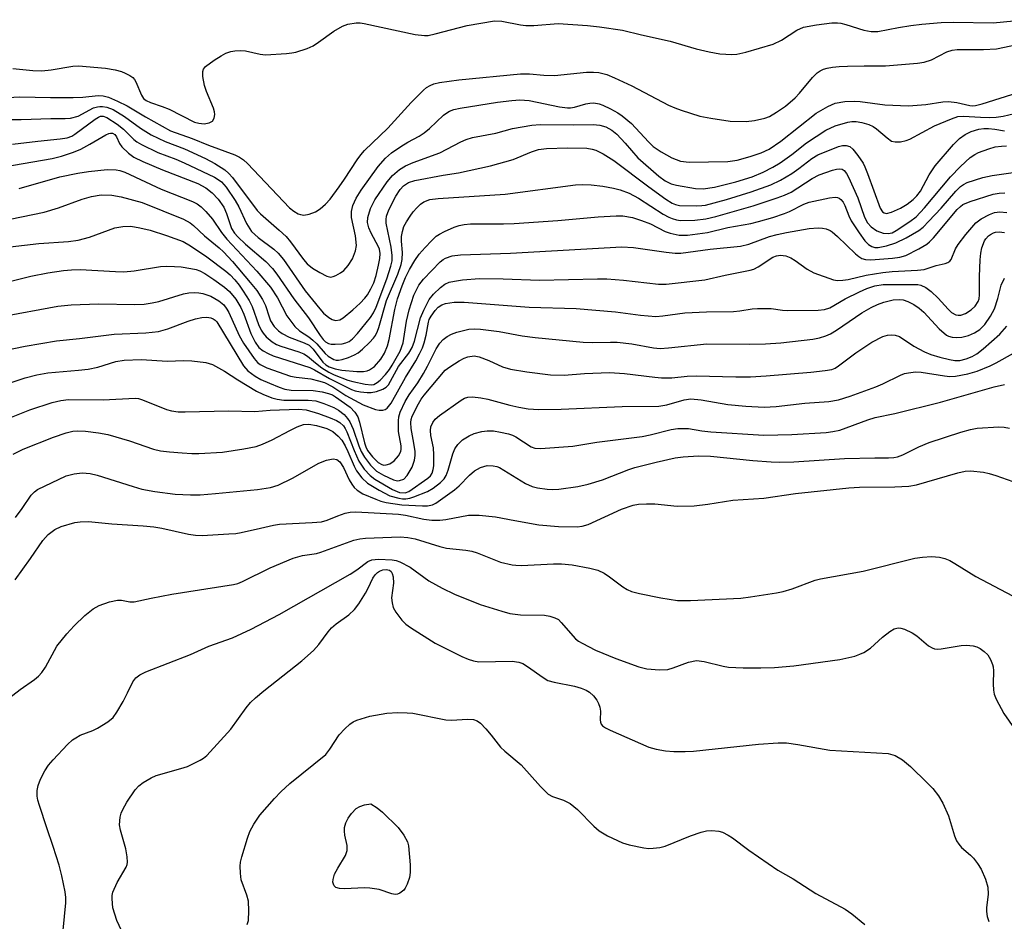
# Model space of a CAD drawing. Units: inches. Extents: x 1297766 to 1303766, y 557448 to 561448.
# Drawn here: x 1297935 to 1298143, y 558026 to 558217 of the extents above; entities that cross this region are included whole.
import ezdxf

# ---------------------------------------------------------------- set-up
doc = ezdxf.new("R2010")
doc.units = ezdxf.units.IN
doc.header["$MEASUREMENT"] = 0
doc.layers.add('Undefined', color=1, linetype='Continuous')

msp = doc.modelspace()

# ---------------------------------------------------------------- linework, layer by layer
at = {"layer": 'Undefined'}
for points, elevation in [([(1297933.67, 558206.4), (1297937.94, 558205.94), (1297939.83, 558205.88), (1297941.84, 558206.09), (1297946.42, 558206.84), (1297947.57, 558206.92), (1297953.29, 558206.43), (1297955.38, 558206.06), (1297956.71, 558205.71), (1297957.47, 558205.42), (1297958.44, 558204.92), (1297959.09, 558204.45), (1297959.43, 558204.05), (1297959.7, 558203.57), (1297960.91, 558200.71), (1297961.36, 558200.06), (1297961.93, 558199.58), (1297962.79, 558199.17), (1297965.27, 558198.37), (1297966.78, 558197.76), (1297972.16, 558195.05), (1297973.01, 558194.79), (1297974.14, 558194.69), (1297975.24, 558194.86), (1297975.92, 558195.25), (1297976.31, 558195.88), (1297976.44, 558196.63), (1297976.38, 558197.19), (1297976.13, 558198.02), (1297974.7, 558201.5), (1297974.27, 558202.75), (1297973.88, 558204.66), (1297973.86, 558205.77), (1297974.01, 558206.23), (1297974.48, 558206.82), (1297976.31, 558208.15), (1297977.76, 558209.08), (1297978.77, 558209.61), (1297979.83, 558210), (1297980.66, 558210.13), (1297981.8, 558210.17), (1297982.93, 558210.11), (1297985.99, 558209.39), (1297987.14, 558209.27), (1297991.56, 558209.52), (1297992.72, 558209.66), (1297993.55, 558209.86), (1297995.99, 558210.62), (1297997.21, 558211.17), (1297998.37, 558211.92), (1298001.62, 558214.28), (1298003.44, 558215.35), (1298004.56, 558215.75), (1298006.29, 558216.02), (1298007.16, 558216.02), (1298008.02, 558215.9), (1298018.79, 558213.6), (1298020.76, 558213.33), (1298021.58, 558213.39), (1298023.03, 558213.69), (1298029.81, 558215.49), (1298035.59, 558216.45), (1298037.12, 558216.38), (1298041.06, 558215.62), (1298042.2, 558215.47), (1298043.92, 558215.5), (1298049.06, 558215.88), (1298055.28, 558215.5), (1298057.82, 558215.22), (1298062.65, 558214.51), (1298066.69, 558213.47), (1298072.7, 558212.16), (1298078.24, 558210.57), (1298081.01, 558209.89), (1298083.26, 558209.5), (1298085.77, 558209.33), (1298086.86, 558209.44), (1298088.75, 558209.86), (1298094.55, 558211.49), (1298096.31, 558212.39), (1298099.53, 558214.48), (1298100.93, 558215.1), (1298103.7, 558215.64), (1298106.94, 558216), (1298108.13, 558216.05), (1298108.8, 558215.98), (1298109.89, 558215.7), (1298113.66, 558214.46), (1298115.27, 558214.23), (1298116.64, 558214.22), (1298121, 558215.04), (1298123.64, 558215.44), (1298125.99, 558215.74), (1298130.03, 558216.1), (1298132.63, 558216.21), (1298141.05, 558216.04), (1298147.58, 558216.7)], 342), ([(1297929.26, 558195.57), (1297935.5, 558195.57), (1297941.73, 558195.78), (1297944.76, 558195.8), (1297945.88, 558195.9), (1297947.49, 558196.3), (1297950.77, 558198.03), (1297951.58, 558198.28), (1297952.14, 558198.36), (1297952.7, 558198.36), (1297953.56, 558198.2), (1297954.93, 558197.69), (1297957.31, 558196.22), (1297960.72, 558193.73), (1297962.98, 558192.32), (1297965.89, 558190.93), (1297970, 558189.42), (1297974.47, 558187.33), (1297976.44, 558186.31), (1297978.57, 558184.91), (1297979.42, 558184.18), (1297980.14, 558183.34), (1297985.39, 558176.37), (1297986.1, 558175.66), (1297990.04, 558172.19), (1297991.5, 558170.81), (1297992.42, 558169.72), (1297995.21, 558165.96), (1297995.98, 558165.08), (1297997.11, 558164.15), (1297998.63, 558163.24), (1298000.1, 558162.48), (1298000.98, 558162.27), (1298001.49, 558162.36), (1298001.99, 558162.56), (1298002.99, 558163.14), (1298003.7, 558163.65), (1298004.66, 558164.68), (1298005.56, 558166.13), (1298006.18, 558167.8), (1298006.37, 558168.95), (1298006.15, 558170.99), (1298005.33, 558174.84), (1298005.33, 558176.15), (1298005.61, 558177.41), (1298006.29, 558178.92), (1298007.41, 558180.64), (1298010.96, 558185.63), (1298012.55, 558187.4), (1298013.82, 558188.55), (1298015.74, 558189.89), (1298017.24, 558190.83), (1298019.62, 558192.06), (1298020.72, 558192.76), (1298021.82, 558193.68), (1298024.82, 558196.5), (1298025.5, 558197.03), (1298026.06, 558197.34), (1298026.99, 558197.67), (1298028.34, 558197.96), (1298036.22, 558199.22), (1298039.28, 558199.64), (1298040.96, 558199.75), (1298042.93, 558199.64), (1298049.36, 558198.26), (1298050.99, 558198.04), (1298051.68, 558198.05), (1298052.51, 558198.19), (1298054.91, 558198.89), (1298055.72, 558199.06), (1298056.57, 558199.08), (1298057.69, 558198.91), (1298058.5, 558198.61), (1298060.08, 558197.84), (1298061.64, 558197), (1298062.6, 558196.37), (1298064.53, 558194.75), (1298068.14, 558190.87), (1298069.16, 558189.89), (1298070.83, 558188.73), (1298073.12, 558187.45), (1298074.93, 558186.79), (1298076.74, 558186.53), (1298084.95, 558186.73), (1298086.92, 558187.02), (1298089.62, 558187.75), (1298091.96, 558188.54), (1298093.65, 558189.33), (1298096.15, 558191.04), (1298103.61, 558196.96), (1298106.09, 558198.37), (1298107.65, 558199.03), (1298109.65, 558199.42), (1298111.82, 558199.5), (1298112.94, 558199.41), (1298118.12, 558198.69), (1298123.14, 558198.47), (1298126.79, 558198.74), (1298130.42, 558199.32), (1298131.6, 558199.41), (1298133.33, 558199.19), (1298136.11, 558198.53), (1298136.64, 558198.48), (1298137.33, 558198.54), (1298138.73, 558198.9), (1298146.37, 558201.32)], 346), ([(1297933.65, 558190.34), (1297939.02, 558191), (1297943.75, 558191.48), (1297945.2, 558191.72), (1297946.15, 558192.08), (1297946.85, 558192.48), (1297951.09, 558195.64), (1297951.79, 558196.08), (1297952.27, 558196.26), (1297952.8, 558196.28), (1297953.56, 558196.03), (1297955.77, 558194.63), (1297957.13, 558193.53), (1297959.28, 558191.33), (1297959.9, 558190.85), (1297960.9, 558190.27), (1297964.38, 558188.6), (1297968.17, 558187.2), (1297969.94, 558186.44), (1297976.34, 558183.36), (1297977.12, 558182.93), (1297977.87, 558182.38), (1297978.86, 558181.27), (1297980.75, 558178.49), (1297981.53, 558177.1), (1297983.1, 558173.62), (1297984.19, 558171.89), (1297985.56, 558170.61), (1297988.9, 558168.15), (1297989.82, 558167.34), (1297990.92, 558166.01), (1297995.5, 558159.37), (1297998.64, 558155.52), (1297999.44, 558154.65), (1298000.54, 558153.71), (1298001.24, 558153.27), (1298001.96, 558153.07), (1298002.84, 558153.23), (1298003.57, 558153.65), (1298005.63, 558155.32), (1298007.17, 558156.71), (1298008.18, 558157.79), (1298008.71, 558158.48), (1298009.45, 558159.75), (1298010.03, 558161.02), (1298010.55, 558162.6), (1298011.07, 558164.79), (1298011.34, 558166.17), (1298011.39, 558167.28), (1298011.25, 558168.14), (1298011.07, 558168.68), (1298009.48, 558171.57), (1298009.02, 558172.67), (1298008.75, 558173.78), (1298008.79, 558174.84), (1298009.35, 558176.74), (1298010.28, 558178.6), (1298012.9, 558182.38), (1298013.99, 558183.71), (1298015.52, 558185.03), (1298016.75, 558185.79), (1298018.38, 558186.47), (1298024, 558188.51), (1298028.45, 558190.86), (1298029.57, 558191.38), (1298030.96, 558191.78), (1298035.86, 558192.72), (1298039.37, 558193.69), (1298043.49, 558194.42), (1298045.21, 558194.53), (1298052.39, 558194.49), (1298056.44, 558194.56), (1298057.83, 558194.4), (1298059.15, 558194.02), (1298060.37, 558193.35), (1298061.48, 558192.47), (1298063.22, 558190.61), (1298065.9, 558187.48), (1298070.34, 558183.62), (1298071.7, 558182.6), (1298072.92, 558182.01), (1298074.04, 558181.72), (1298078.07, 558181.02), (1298079.72, 558180.95), (1298082.1, 558181.31), (1298086.6, 558182.4), (1298090.06, 558183.49), (1298092.41, 558184.47), (1298094.48, 558185.48), (1298095.99, 558186.39), (1298098.46, 558188.17), (1298101.59, 558190.68), (1298105.69, 558193.33), (1298107.63, 558194.25), (1298110.34, 558195.03), (1298111.17, 558195.18), (1298112.05, 558195.2), (1298113.3, 558194.98), (1298114.72, 558194.55), (1298115.69, 558194.09), (1298116.39, 558193.64), (1298118.63, 558191.68), (1298119.56, 558191.03), (1298120.34, 558190.84), (1298121.47, 558190.9), (1298122.62, 558191.13), (1298123.44, 558191.44), (1298128.63, 558194.22), (1298132.25, 558195.73), (1298133.6, 558196.2), (1298134.77, 558196.32), (1298138.37, 558196.06), (1298140.17, 558196.03), (1298141.66, 558196.1), (1298143.13, 558196.32), (1298147.99, 558197.42)], 348), ([(1297931.78, 558185.58), (1297942, 558187.37), (1297943.98, 558187.84), (1297946.51, 558188.69), (1297948.1, 558189.34), (1297950.01, 558190.36), (1297953.37, 558192.36), (1297953.99, 558192.65), (1297954.39, 558192.72), (1297954.78, 558192.68), (1297955.27, 558192.41), (1297955.62, 558191.94), (1297956.28, 558190.48), (1297956.76, 558189.82), (1297958.17, 558188.47), (1297959.33, 558187.64), (1297961.2, 558186.71), (1297965.37, 558184.94), (1297972.8, 558182.04), (1297974.55, 558181.13), (1297975.88, 558180.11), (1297977.14, 558178.74), (1297978.3, 558177.05), (1297978.92, 558175.73), (1297979.98, 558172.55), (1297980.57, 558171.54), (1297981.27, 558170.78), (1297982.94, 558169.23), (1297987.21, 558165.57), (1297988.65, 558164.07), (1297989.53, 558162.91), (1297993.14, 558157.68), (1297996.26, 558153.64), (1297998.73, 558149.9), (1297999.37, 558149.05), (1297999.86, 558148.57), (1298000.48, 558148.21), (1298001.02, 558148.09), (1298001.88, 558148.04), (1298003.36, 558148.14), (1298004.17, 558148.32), (1298004.81, 558148.63), (1298005.52, 558149.2), (1298006.57, 558150.33), (1298009.33, 558153.73), (1298009.96, 558154.69), (1298010.55, 558155.92), (1298012.79, 558161.86), (1298013.66, 558164.56), (1298013.91, 558165.73), (1298013.92, 558166.82), (1298013.69, 558168.58), (1298012.67, 558173.67), (1298012.65, 558174.43), (1298012.75, 558175.16), (1298013.24, 558176.48), (1298014.74, 558179.37), (1298015.64, 558180.76), (1298016.34, 558181.58), (1298017.37, 558182.26), (1298018.73, 558182.67), (1298024.71, 558183.83), (1298027.97, 558184.31), (1298034.76, 558185.77), (1298039.52, 558187.14), (1298043.4, 558188.77), (1298044.9, 558189.26), (1298046.61, 558189.47), (1298051.02, 558189.63), (1298055.1, 558189.5), (1298056.22, 558189.33), (1298057.02, 558189.1), (1298058.59, 558188.32), (1298060.84, 558186.95), (1298068.2, 558181.34), (1298071.85, 558178.72), (1298073.17, 558177.87), (1298073.83, 558177.58), (1298074.68, 558177.4), (1298078.27, 558177.31), (1298079.43, 558177.37), (1298080.24, 558177.5), (1298084.67, 558178.65), (1298089.86, 558180.28), (1298094.05, 558181.8), (1298096.05, 558182.73), (1298098.48, 558184.19), (1298099.98, 558185.24), (1298102.68, 558187.33), (1298103.93, 558188.1), (1298108.34, 558189.87), (1298109.18, 558190.09), (1298109.99, 558190.1), (1298110.72, 558189.86), (1298111.34, 558189.34), (1298112.4, 558188), (1298113.53, 558186.33), (1298113.93, 558185.55), (1298114.49, 558184.17), (1298117.12, 558176.86), (1298117.65, 558176.06), (1298117.98, 558175.84), (1298118.5, 558175.74), (1298119.57, 558175.99), (1298121.43, 558176.84), (1298122.84, 558177.67), (1298124.16, 558178.7), (1298124.92, 558179.46), (1298125.67, 558180.45), (1298127.52, 558183.87), (1298128.75, 558185.78), (1298132.67, 558190.32), (1298133.96, 558191.57), (1298135.11, 558192.39), (1298136.41, 558193.05), (1298137.99, 558193.51), (1298139.05, 558193.68), (1298140.09, 558193.69), (1298141.38, 558193.54), (1298143.45, 558193.17)], 350), ([(1297928.27, 558173.54), (1297940.35, 558176.02), (1297943.35, 558176.91), (1297948.34, 558178.73), (1297950.37, 558179.3), (1297952.36, 558179.65), (1297954.64, 558179.59), (1297956.61, 558179.25), (1297961.05, 558178.01), (1297969.79, 558174.49), (1297971.22, 558173.75), (1297971.94, 558173.16), (1297974.22, 558170.98), (1297977.36, 558168.47), (1297978.29, 558167.62), (1297980.17, 558165.54), (1297983.93, 558161.13), (1297985.29, 558159.39), (1297986.5, 558157.51), (1297987.13, 558156.28), (1297987.9, 558153.82), (1297988.23, 558153), (1297988.98, 558151.81), (1297989.86, 558150.88), (1297990.65, 558150.33), (1297992.14, 558149.56), (1297995.35, 558148.34), (1297996.35, 558147.85), (1297997.22, 558147), (1297999.24, 558144.29), (1297999.88, 558143.73), (1298000.61, 558143.29), (1298001.86, 558142.85), (1298003.32, 558142.56), (1298006.43, 558142.29), (1298007.84, 558142.28), (1298008.64, 558142.43), (1298009.14, 558142.61), (1298010.19, 558143.32), (1298011.55, 558144.89), (1298012.3, 558146.14), (1298012.93, 558147.74), (1298013.33, 558149.08), (1298014.48, 558155.42), (1298015.08, 558157.65), (1298016.03, 558160.4), (1298016.78, 558162.2), (1298017.58, 558163.85), (1298018.72, 558165.79), (1298019.68, 558167.11), (1298020.88, 558168.54), (1298022.23, 558169.96), (1298023.27, 558170.9), (1298023.97, 558171.36), (1298024.98, 558171.88), (1298027.05, 558172.81), (1298028.11, 558173.19), (1298029.15, 558173.39), (1298030.5, 558173.51), (1298037.5, 558173.53), (1298039.76, 558173.61), (1298048.94, 558174.25), (1298057.5, 558175), (1298061.29, 558175.22), (1298062.74, 558175.23), (1298064.76, 558174.89), (1298066.69, 558174.25), (1298068.56, 558173.49), (1298071.7, 558171.93), (1298072.75, 558171.55), (1298074.61, 558171.12), (1298076.42, 558171.1), (1298080.66, 558171.72), (1298084.93, 558172.73), (1298089.79, 558173.61), (1298091.45, 558174), (1298094.47, 558174.84), (1298096.93, 558175.69), (1298097.98, 558176.14), (1298101.01, 558177.68), (1298102.1, 558178.11), (1298106.45, 558179.03), (1298107.6, 558179.16), (1298108.09, 558179.09), (1298108.49, 558178.93), (1298108.86, 558178.66), (1298109.32, 558178.1), (1298109.67, 558177.42), (1298110.53, 558175.23), (1298111.04, 558174.16), (1298112.68, 558171.65), (1298113.92, 558169.94), (1298114.7, 558169.16), (1298115.36, 558168.72), (1298116.05, 558168.55), (1298116.76, 558168.55), (1298118.48, 558168.89), (1298120.49, 558169.5), (1298122.63, 558170.57), (1298125.33, 558172.11), (1298126.24, 558172.83), (1298127.47, 558174.07), (1298130.05, 558176.83), (1298133.17, 558180.45), (1298134.16, 558181.41), (1298134.8, 558181.86), (1298135.54, 558182.24), (1298138.84, 558183.35), (1298140.84, 558183.77), (1298145.77, 558184.48)], 354), ([(1297933.16, 558168.65), (1297939.21, 558169.36), (1297945.51, 558169.82), (1297947.49, 558170.07), (1297949.91, 558170.7), (1297955.26, 558172.69), (1297956.95, 558172.96), (1297958.68, 558173), (1297960.6, 558172.71), (1297962.77, 558172.15), (1297966.24, 558171.07), (1297969.74, 558169.77), (1297971.28, 558168.9), (1297974.76, 558166.56), (1297978.79, 558163.51), (1297979.67, 558162.73), (1297980.65, 558161.66), (1297981.55, 558160.56), (1297982.45, 558159.27), (1297983.66, 558157.29), (1297984.34, 558156.01), (1297985.66, 558152.21), (1297986.21, 558151.03), (1297986.62, 558150.38), (1297987.29, 558149.6), (1297988.55, 558148.59), (1297989.5, 558148.02), (1297990.39, 558147.64), (1297994.18, 558146.48), (1297995.26, 558146.05), (1297996.05, 558145.55), (1297997.72, 558144.1), (1297999.09, 558143.08), (1298000.53, 558142.16), (1298001.66, 558141.61), (1298004.58, 558140.48), (1298005.62, 558140.16), (1298008.19, 558139.58), (1298009.59, 558139.46), (1298010.07, 558139.57), (1298010.78, 558139.95), (1298011.42, 558140.48), (1298012.56, 558141.64), (1298013.38, 558142.72), (1298013.97, 558143.65), (1298015.61, 558146.62), (1298016.25, 558148.37), (1298017, 558152.93), (1298017.55, 558155.35), (1298018.53, 558158.44), (1298019.55, 558160.54), (1298020.56, 558161.85), (1298024.06, 558165.47), (1298024.73, 558166), (1298025.24, 558166.28), (1298026.63, 558166.76), (1298028.41, 558166.94), (1298038.96, 558167.34), (1298062.54, 558168.68), (1298065, 558168.54), (1298071.86, 558167.5), (1298073.79, 558167.34), (1298075, 558167.35), (1298081.19, 558168.19), (1298087.6, 558168.78), (1298089.38, 558169.23), (1298093.73, 558170.83), (1298095.39, 558171.29), (1298097.34, 558171.71), (1298102.11, 558172.51), (1298104.06, 558172.71), (1298104.92, 558172.63), (1298105.75, 558172.44), (1298106.54, 558172.13), (1298107.02, 558171.83), (1298108.11, 558170.87), (1298111.92, 558167.15), (1298112.61, 558166.59), (1298113.3, 558166.21), (1298114.05, 558166), (1298115.16, 558165.93), (1298119.76, 558166.23), (1298121.32, 558166.47), (1298122.61, 558166.86), (1298125.33, 558168.2), (1298127, 558169.19), (1298127.6, 558169.71), (1298128.41, 558170.58), (1298133.42, 558176.53), (1298134.11, 558177.2), (1298134.64, 558177.59), (1298136.15, 558178.25), (1298141.06, 558179.78), (1298142.35, 558180.03), (1298143.52, 558180.1)], 356), ([(1297929.62, 558160.46), (1297937.52, 558162.46), (1297941.12, 558163.17), (1297944.42, 558163.66), (1297946.09, 558163.82), (1297947.94, 558163.87), (1297955.43, 558163.42), (1297957.21, 558163.38), (1297959.39, 558163.58), (1297964.97, 558164.5), (1297966.14, 558164.56), (1297967.9, 558164.52), (1297969.32, 558164.4), (1297971.33, 558164.11), (1297972.46, 558163.87), (1297973.28, 558163.58), (1297974.29, 558163.04), (1297976.22, 558161.78), (1297978.48, 558160.12), (1297979.55, 558159.22), (1297980.89, 558157.58), (1297981.93, 558155.8), (1297982.53, 558154.39), (1297984.06, 558150.34), (1297984.93, 558148.47), (1297985.75, 558147.35), (1297986.65, 558146.66), (1297987.68, 558146.09), (1297988.74, 558145.63), (1297996.5, 558143.14), (1297997.52, 558142.62), (1298000.7, 558140.78), (1298005.33, 558138.45), (1298006.14, 558138.17), (1298007.25, 558137.97), (1298008.65, 558137.85), (1298009.51, 558137.88), (1298010.64, 558138.09), (1298011.98, 558138.55), (1298012.68, 558138.97), (1298013.13, 558139.47), (1298015.26, 558143.35), (1298017.43, 558146.16), (1298018.16, 558147.36), (1298018.66, 558148.72), (1298019.9, 558153.62), (1298020.61, 558155.28), (1298021.78, 558157.55), (1298022.67, 558158.67), (1298024.17, 558160.08), (1298025.09, 558160.78), (1298025.99, 558161.19), (1298027.09, 558161.43), (1298028.78, 558161.67), (1298032.38, 558161.95), (1298037.44, 558161.86), (1298045.07, 558161.58), (1298057.37, 558161.92), (1298059.33, 558161.86), (1298062.88, 558161.6), (1298070.25, 558160.73), (1298071.89, 558160.74), (1298080.04, 558161.67), (1298084.39, 558162.7), (1298089.64, 558163.71), (1298090.45, 558163.96), (1298091.38, 558164.4), (1298094.42, 558166.46), (1298095.23, 558166.78), (1298096.08, 558166.92), (1298097.18, 558166.76), (1298098.24, 558166.36), (1298099.19, 558165.76), (1298101.7, 558163.92), (1298103.14, 558163.16), (1298107.3, 558161.66), (1298108.12, 558161.54), (1298109.27, 558161.6), (1298110.41, 558161.78), (1298114.22, 558162.7), (1298117.68, 558163.2), (1298119.69, 558163.44), (1298125.03, 558163.73), (1298126.43, 558163.89), (1298128.99, 558164.72), (1298130.93, 558165.13), (1298131.43, 558165.31), (1298131.86, 558165.6), (1298132.19, 558165.98), (1298133.09, 558168.22), (1298133.62, 558169.17), (1298135.28, 558171.25), (1298137.4, 558173.72), (1298138.53, 558174.59), (1298140.28, 558175.51), (1298141.33, 558175.91), (1298142.46, 558176.04), (1298143.93, 558175.91)], 358), ([(1297931.01, 558153.87), (1297943.22, 558156.1), (1297946.02, 558156.4), (1297951.82, 558156.6), (1297959.48, 558156.46), (1297961.5, 558156.52), (1297963.19, 558156.78), (1297964.58, 558157.09), (1297969.82, 558158.74), (1297970.96, 558158.94), (1297972.14, 558158.99), (1297973.02, 558158.94), (1297973.89, 558158.78), (1297975.58, 558158.25), (1297977.25, 558157.27), (1297978.3, 558156.39), (1297978.98, 558155.49), (1297979.4, 558154.75), (1297981.56, 558149.94), (1297982.46, 558148.25), (1297984.73, 558145.05), (1297985.47, 558144.2), (1297986.05, 558143.74), (1297987.46, 558143.08), (1297992.44, 558141.31), (1297993.64, 558141.06), (1297996.72, 558140.73), (1297998.32, 558140.34), (1297999.63, 558139.93), (1298001.4, 558139.07), (1298004.16, 558137.23), (1298007.82, 558135.25), (1298010.41, 558134.26), (1298011.19, 558134.08), (1298011.96, 558134.08), (1298012.45, 558134.25), (1298012.88, 558134.54), (1298013.71, 558135.59), (1298016.74, 558140.99), (1298018.94, 558144.56), (1298019.73, 558146.01), (1298020.34, 558147.28), (1298020.72, 558148.33), (1298021.12, 558149.96), (1298021.61, 558152.74), (1298021.77, 558153.27), (1298022.16, 558154.02), (1298023, 558155.2), (1298023.64, 558155.88), (1298024.41, 558156.37), (1298025.23, 558156.66), (1298027.04, 558156.98), (1298029.16, 558156.98), (1298042.9, 558155.93), (1298052.88, 558155.62), (1298061.18, 558154.94), (1298066.47, 558154.18), (1298069.68, 558153.94), (1298071.15, 558154.04), (1298075.83, 558154.71), (1298080.44, 558154.9), (1298086.15, 558155.01), (1298087.46, 558155.14), (1298090.07, 558155.56), (1298091.23, 558155.64), (1298094.13, 558155.62), (1298096.5, 558155.25), (1298097.5, 558155.17), (1298104.01, 558155.23), (1298105.39, 558155.39), (1298106.47, 558155.76), (1298109.74, 558157.63), (1298112.79, 558159.17), (1298114.36, 558159.88), (1298116.01, 558160.43), (1298117.75, 558160.67), (1298124.27, 558160.71), (1298125.12, 558160.67), (1298125.78, 558160.54), (1298126.81, 558160.05), (1298127.91, 558159.2), (1298129.4, 558157.82), (1298131.51, 558155.45), (1298132.24, 558154.77), (1298133.13, 558154.29), (1298133.66, 558154.19), (1298134.18, 558154.22), (1298135.21, 558154.58), (1298136.42, 558155.31), (1298137.23, 558156.12), (1298137.86, 558157.07), (1298138.06, 558157.66), (1298138.18, 558158.52), (1298138.19, 558162.39), (1298138.32, 558165.89), (1298138.42, 558167.35), (1298138.64, 558168.44), (1298139.24, 558169.93), (1298139.53, 558170.38), (1298140.07, 558170.97), (1298140.48, 558171.3), (1298141.11, 558171.61), (1298141.57, 558171.73), (1298142.35, 558171.8), (1298143.47, 558171.67)], 360), ([(1297924.98, 558145.3), (1297936.31, 558147.63), (1297942.94, 558148.77), (1297947.77, 558149.25), (1297955.13, 558150.17), (1297961.86, 558150.45), (1297964.49, 558150.73), (1297966.47, 558151.29), (1297970.77, 558152.92), (1297972.37, 558153.45), (1297973.69, 558153.73), (1297974.75, 558153.78), (1297975.58, 558153.64), (1297976.09, 558153.45), (1297976.5, 558153.18), (1297976.83, 558152.83), (1297982.52, 558143.46), (1297983.43, 558142.4), (1297984.94, 558141.29), (1297986.14, 558140.63), (1297987.96, 558139.81), (1297990.02, 558138.95), (1297991.26, 558138.54), (1297992.59, 558138.37), (1297997.2, 558138.27), (1297999.14, 558137.99), (1298000.49, 558137.67), (1298001.29, 558137.33), (1298001.92, 558136.95), (1298005.07, 558134.74), (1298006.06, 558133.71), (1298006.64, 558132.71), (1298007, 558131.59), (1298008.07, 558127.17), (1298008.34, 558126.36), (1298008.72, 558125.59), (1298009.76, 558124.26), (1298010.94, 558123.06), (1298011.73, 558122.6), (1298012.16, 558122.5), (1298012.65, 558122.52), (1298013.43, 558122.78), (1298014.38, 558123.41), (1298015.3, 558124.46), (1298015.76, 558125.4), (1298015.84, 558125.87), (1298015.82, 558126.57), (1298015.25, 558129.62), (1298015.26, 558131.89), (1298015.36, 558132.71), (1298015.65, 558133.69), (1298016.69, 558135.92), (1298017.55, 558137.36), (1298019.33, 558139.9), (1298020.57, 558141.89), (1298021.43, 558143.42), (1298023.27, 558147.07), (1298024.03, 558148.25), (1298024.75, 558149.06), (1298025.57, 558149.69), (1298026.47, 558150.2), (1298027.58, 558150.59), (1298030.17, 558151.21), (1298031.32, 558151.3), (1298032.64, 558151.26), (1298036.58, 558150.73), (1298041.45, 558149.86), (1298044.18, 558149.49), (1298054.34, 558148.48), (1298056.31, 558148.44), (1298060.09, 558148.53), (1298061.53, 558148.47), (1298064.65, 558148.12), (1298069.19, 558147.33), (1298070.64, 558147.19), (1298072.41, 558147.27), (1298080.5, 558148.16), (1298089.52, 558148.09), (1298092.92, 558148.16), (1298096.15, 558148.35), (1298102.92, 558149.14), (1298104.33, 558149.4), (1298105.65, 558149.8), (1298106.66, 558150.26), (1298107.92, 558151), (1298113.24, 558154.72), (1298115.25, 558155.86), (1298116.59, 558156.49), (1298117.94, 558156.95), (1298119.87, 558157.42), (1298121.18, 558157.55), (1298122.04, 558157.43), (1298123, 558157.11), (1298124.25, 558156.45), (1298125.43, 558155.67), (1298126.38, 558154.82), (1298129.64, 558151.32), (1298131.15, 558149.98), (1298131.62, 558149.73), (1298132.38, 558149.53), (1298133.25, 558149.49), (1298134.43, 558149.57), (1298135.85, 558149.87), (1298137.1, 558150.45), (1298138.26, 558151.19), (1298139.3, 558152.25), (1298140.46, 558153.99), (1298141.3, 558155.57), (1298142.06, 558157.75), (1298142.77, 558160.53), (1298143.43, 558162.05)], 362), ([(1297929.13, 558138.58), (1297936.3, 558140.94), (1297938.75, 558141.61), (1297941.1, 558142.01), (1297947.59, 558142.55), (1297949.64, 558142.79), (1297951.67, 558143.23), (1297955.47, 558144.39), (1297957.23, 558144.67), (1297960.83, 558144.82), (1297966.4, 558144.45), (1297969.79, 558144.64), (1297971.57, 558144.53), (1297974.54, 558144.16), (1297975.94, 558143.75), (1297978.49, 558142.34), (1297981.31, 558140.5), (1297985.25, 558138.12), (1297986.56, 558137.47), (1297988.49, 558136.72), (1297989.61, 558136.44), (1297991.04, 558136.24), (1297996.17, 558136.25), (1297997.77, 558136.11), (1297999.48, 558135.54), (1298001.57, 558134.65), (1298002.58, 558134.13), (1298003.75, 558133.17), (1298004.5, 558132.34), (1298004.98, 558131.67), (1298005.68, 558130.13), (1298006.89, 558126.58), (1298007.38, 558125.35), (1298008.05, 558124.14), (1298009.33, 558122.48), (1298010.64, 558121.22), (1298012.1, 558120.34), (1298014.24, 558119.38), (1298015.06, 558119.2), (1298015.52, 558119.22), (1298016.38, 558119.54), (1298017.14, 558120.3), (1298018.13, 558122.03), (1298018.67, 558123.53), (1298018.81, 558124.55), (1298018.78, 558125.39), (1298018.52, 558127.16), (1298017.93, 558130.24), (1298017.85, 558131.5), (1298017.94, 558132.14), (1298018.17, 558132.84), (1298019.5, 558135.46), (1298020.09, 558136.47), (1298020.68, 558137.29), (1298025.18, 558142.57), (1298026.11, 558143.27), (1298028.11, 558144.53), (1298029.15, 558145.1), (1298029.94, 558145.41), (1298031.27, 558145.57), (1298032.33, 558145.38), (1298034.41, 558144.61), (1298037.27, 558143.28), (1298038.94, 558142.8), (1298042.44, 558142.19), (1298047.42, 558141.59), (1298050.33, 558141.53), (1298054.58, 558141.85), (1298059.92, 558142.1), (1298063.1, 558141.85), (1298069.49, 558141.06), (1298070.91, 558140.95), (1298073.11, 558140.98), (1298076.31, 558141.3), (1298078.25, 558141.4), (1298086.59, 558141.14), (1298089.73, 558141.18), (1298093.01, 558141.38), (1298102.5, 558142.16), (1298105.49, 558142.47), (1298106.94, 558142.74), (1298107.61, 558143.01), (1298108.33, 558143.46), (1298112, 558146.26), (1298115.38, 558148.5), (1298117.68, 558149.67), (1298118.68, 558149.98), (1298119.46, 558150.07), (1298120.3, 558149.99), (1298121.24, 558149.66), (1298124.24, 558147.67), (1298126.56, 558146.45), (1298127.88, 558145.87), (1298129.79, 558145.3), (1298131.78, 558144.84), (1298132.94, 558144.65), (1298133.99, 558144.64), (1298135.31, 558144.95), (1298136.62, 558145.49), (1298137.57, 558146.06), (1298138.93, 558147.1), (1298142.47, 558150.16), (1298143.95, 558151.88)], 364), ([(1297932.36, 558132.24), (1297937.28, 558134.21), (1297941.99, 558135.73), (1297943.89, 558136.18), (1297945.46, 558136.36), (1297952.84, 558136.31), (1297959.6, 558136.65), (1297960.29, 558136.56), (1297961.13, 558136.31), (1297966.19, 558134.22), (1297967.28, 558133.96), (1297968.67, 558133.78), (1297970.13, 558133.75), (1297979.35, 558134), (1297984.92, 558133.86), (1297988.12, 558134.13), (1297994.11, 558134.36), (1297995.76, 558134.17), (1297998.35, 558133.39), (1298000.85, 558132.47), (1298002.18, 558131.9), (1298002.9, 558131.48), (1298003.61, 558130.83), (1298004.02, 558130.22), (1298004.36, 558129.54), (1298005.88, 558125.59), (1298006.9, 558123.35), (1298007.99, 558121.67), (1298009.25, 558120.3), (1298010.3, 558119.54), (1298014.03, 558117.32), (1298015.52, 558116.73), (1298016.65, 558116.61), (1298017.43, 558116.89), (1298021.46, 558119.71), (1298022.05, 558120.24), (1298022.41, 558120.81), (1298022.64, 558121.56), (1298022.77, 558122.37), (1298022.78, 558124.68), (1298022.65, 558126.13), (1298022.1, 558128.74), (1298022.01, 558129.84), (1298022.11, 558130.6), (1298022.51, 558131.54), (1298023.04, 558132.22), (1298023.93, 558132.98), (1298028.54, 558136.22), (1298029.24, 558136.63), (1298029.93, 558136.87), (1298030.96, 558136.95), (1298032.7, 558136.74), (1298034.15, 558136.42), (1298038.79, 558135.17), (1298040.75, 558134.74), (1298042.72, 558134.4), (1298044.96, 558134.26), (1298049.71, 558134.34), (1298062.56, 558134.87), (1298070.35, 558134.93), (1298072.05, 558135.22), (1298075.7, 558136.3), (1298077.08, 558136.48), (1298079.26, 558136.3), (1298084.95, 558135.32), (1298088.76, 558134.94), (1298092.59, 558134.78), (1298095.15, 558134.89), (1298101.19, 558135.61), (1298106.27, 558135.98), (1298108.31, 558136.31), (1298110.78, 558137.09), (1298116.24, 558139.07), (1298117.7, 558139.7), (1298121.48, 558141.53), (1298122.31, 558141.84), (1298123.17, 558142.04), (1298124.65, 558142.19), (1298125.8, 558142.14), (1298130.73, 558141.35), (1298131.9, 558141.23), (1298133.07, 558141.31), (1298135.69, 558141.81), (1298137.65, 558142.35), (1298140.39, 558143.46), (1298141.71, 558144.11), (1298145.33, 558146.16)], 366), ([(1297933.74, 558124.82), (1297935.89, 558125.83), (1297942.32, 558128.38), (1297944.99, 558129.32), (1297946.36, 558129.65), (1297947.44, 558129.72), (1297949.05, 558129.65), (1297951.84, 558129.32), (1297953.83, 558128.95), (1297958.41, 558127.62), (1297963.47, 558125.88), (1297964.91, 558125.53), (1297966.87, 558125.28), (1297969.51, 558125.09), (1297971.57, 558124.97), (1297973.04, 558124.98), (1297978.05, 558125.25), (1297982.59, 558125.93), (1297985.17, 558126.45), (1297986.51, 558126.91), (1297988.57, 558127.83), (1297992.27, 558129.84), (1297993.85, 558130.59), (1297995.2, 558131.06), (1297996.32, 558131.16), (1297997.9, 558130.89), (1298000.13, 558130.25), (1298001.4, 558129.59), (1298002.52, 558128.64), (1298003.28, 558127.77), (1298003.97, 558126.6), (1298004.59, 558125.34), (1298005.88, 558122.25), (1298006.37, 558121.31), (1298007.54, 558119.81), (1298008.74, 558118.68), (1298011.17, 558117.18), (1298013.44, 558116), (1298015.32, 558115.47), (1298016.15, 558115.36), (1298016.84, 558115.37), (1298017.68, 558115.51), (1298018.52, 558115.76), (1298021.41, 558116.93), (1298022.63, 558117.61), (1298024.16, 558118.81), (1298024.93, 558119.58), (1298025.36, 558120.28), (1298025.77, 558121.39), (1298026.75, 558124.86), (1298027.21, 558125.91), (1298027.81, 558126.86), (1298028.82, 558127.81), (1298030.24, 558128.72), (1298031.27, 558129.15), (1298032.89, 558129.58), (1298034, 558129.71), (1298035.4, 558129.71), (1298036.85, 558129.48), (1298038.57, 558129.08), (1298039.4, 558128.8), (1298040.12, 558128.44), (1298043.3, 558126.37), (1298044.12, 558126.08), (1298045.28, 558125.98), (1298052.14, 558126.5), (1298057.19, 558127.38), (1298066.81, 558128.54), (1298068.47, 558128.87), (1298072.94, 558130.04), (1298074.36, 558130.25), (1298076.61, 558130.21), (1298079.4, 558129.76), (1298081.34, 558129.56), (1298092.52, 558128.86), (1298098.47, 558128.96), (1298105.7, 558129.39), (1298107.16, 558129.58), (1298108.6, 558129.9), (1298114.57, 558132.08), (1298116.09, 558132.56), (1298120.28, 558133.43), (1298129.88, 558135.79), (1298141.28, 558139.03), (1298143.47, 558139.52)], 368), ([(1297934.27, 558111.41), (1297935.68, 558113.33), (1297937.57, 558116.16), (1297938.27, 558116.86), (1297938.95, 558117.33), (1297945.01, 558120.2), (1297946.68, 558120.66), (1297948.38, 558120.87), (1297950.09, 558120.7), (1297951.52, 558120.4), (1297959.13, 558117.95), (1297961.01, 558117.43), (1297963.74, 558116.91), (1297968.06, 558116.38), (1297971.27, 558116.2), (1297973.32, 558116.22), (1297976.57, 558116.46), (1297985.46, 558117.35), (1297988.23, 558117.78), (1297989.82, 558118.27), (1297992.88, 558119.72), (1297998.44, 558122.91), (1298000.08, 558123.54), (1298001.45, 558123.82), (1298002.22, 558123.66), (1298002.87, 558123.19), (1298003.66, 558121.99), (1298004.84, 558119.38), (1298005.42, 558118.43), (1298005.93, 558117.77), (1298006.51, 558117.2), (1298007.76, 558116.45), (1298010.45, 558115.26), (1298011.55, 558114.88), (1298012.64, 558114.62), (1298015.98, 558114.12), (1298020.32, 558113.87), (1298021.44, 558113.87), (1298022.47, 558114.08), (1298023.2, 558114.44), (1298027.11, 558117.28), (1298028.08, 558118.11), (1298030.3, 558120.39), (1298031.34, 558121.27), (1298032.65, 558121.97), (1298034.05, 558122.41), (1298035.32, 558122.37), (1298036.08, 558122.19), (1298036.62, 558121.96), (1298042.11, 558118.6), (1298043.54, 558117.95), (1298044.64, 558117.7), (1298046.7, 558117.42), (1298047.83, 558117.35), (1298049.18, 558117.38), (1298053.17, 558117.98), (1298055.42, 558118.43), (1298058.41, 558119.39), (1298063.98, 558121.58), (1298065.23, 558121.98), (1298069.74, 558123.14), (1298073.81, 558124.02), (1298075.49, 558124.24), (1298078.71, 558124.45), (1298081.29, 558124.4), (1298090.24, 558123.49), (1298094.07, 558123.19), (1298095.78, 558123.14), (1298098.9, 558123.19), (1298109.59, 558123.86), (1298116, 558124.02), (1298118.94, 558124.01), (1298120.03, 558124.09), (1298120.83, 558124.27), (1298121.91, 558124.67), (1298125.35, 558126.38), (1298127.48, 558127.27), (1298134.21, 558129.48), (1298136.28, 558130.04), (1298137.63, 558130.29), (1298142.23, 558130.56), (1298143.38, 558130.5), (1298144.53, 558130.32)], 370), ([(1297934.18, 558098.26), (1297937.46, 558102.75), (1297940.04, 558106.52), (1297941.19, 558107.82), (1297942.61, 558108.87), (1297943.95, 558109.48), (1297946.79, 558110.33), (1297947.95, 558110.51), (1297949.73, 558110.56), (1297954.66, 558110.04), (1297961.25, 558109.67), (1297963.55, 558109.43), (1297965.24, 558109.15), (1297970.88, 558107.88), (1297972.31, 558107.65), (1297973.78, 558107.64), (1297979.38, 558107.95), (1297980.85, 558108.06), (1297982.03, 558108.25), (1297986.12, 558109.13), (1297988.86, 558109.81), (1297990.1, 558110.03), (1297997.04, 558110.34), (1297999.01, 558110.53), (1298000.22, 558110.83), (1298002.45, 558111.79), (1298004.02, 558112.32), (1298005.08, 558112.55), (1298006.24, 558112.62), (1298015.3, 558112.15), (1298016.74, 558111.92), (1298020.63, 558111.05), (1298022.31, 558110.88), (1298023.99, 558110.88), (1298025.3, 558110.98), (1298030.06, 558111.94), (1298032.34, 558111.9), (1298035.79, 558111.56), (1298039.85, 558110.75), (1298044.93, 558109.86), (1298049.1, 558109.5), (1298053.07, 558109.43), (1298054.12, 558109.57), (1298055.42, 558109.95), (1298062.42, 558113.14), (1298064.89, 558114.01), (1298066.02, 558114.25), (1298067.74, 558114.32), (1298069.48, 558114.28), (1298074.18, 558113.81), (1298077.83, 558113.88), (1298080.73, 558114.24), (1298085.96, 558115.07), (1298092.56, 558115.53), (1298099.21, 558116.51), (1298110.53, 558117.68), (1298112.81, 558117.82), (1298120.25, 558117.88), (1298123.22, 558118.04), (1298124.81, 558118.34), (1298133.57, 558120.89), (1298135.14, 558121.2), (1298136.29, 558121.27), (1298139.02, 558120.97), (1298140.19, 558120.72), (1298141.61, 558120.3), (1298145.24, 558119)], 372), ([(1297929.05, 558070.31), (1297935.24, 558075.02), (1297938.27, 558077.15), (1297939.11, 558077.84), (1297939.81, 558078.66), (1297940.58, 558079.78), (1297943.04, 558084.18), (1297945.14, 558086.83), (1297946.68, 558088.49), (1297948.91, 558090.67), (1297950.73, 558092.08), (1297951.96, 558092.8), (1297954.16, 558093.55), (1297955.84, 558093.96), (1297956.66, 558093.96), (1297958.47, 558093.59), (1297959.36, 558093.61), (1297962.95, 558094.38), (1297967.31, 558095.17), (1297980.41, 558097.25), (1297981.27, 558097.48), (1297982.27, 558097.88), (1297988.1, 558100.77), (1297993.02, 558102.84), (1297994.96, 558103.37), (1297997.9, 558103.81), (1297998.88, 558104.05), (1298005.84, 558106.6), (1298007.13, 558106.89), (1298008.28, 558107.01), (1298015.66, 558107.31), (1298017.24, 558107.2), (1298018.8, 558106.89), (1298024.04, 558105.26), (1298025.44, 558104.9), (1298029.53, 558104.53), (1298030.79, 558104.31), (1298031.9, 558103.94), (1298036.85, 558101.99), (1298039.29, 558101.41), (1298040.11, 558101.31), (1298041.28, 558101.29), (1298048.05, 558101.63), (1298049.78, 558101.64), (1298052, 558101.42), (1298055.76, 558100.73), (1298057.43, 558100.24), (1298058.75, 558099.67), (1298059.9, 558098.89), (1298062.69, 558096.72), (1298063.62, 558096.2), (1298064.59, 558095.78), (1298066.24, 558095.32), (1298070.77, 558094.39), (1298074.28, 558093.88), (1298077.03, 558093.83), (1298087.7, 558094.38), (1298089.74, 558094.61), (1298095.23, 558095.49), (1298096.65, 558095.78), (1298098.55, 558096.35), (1298103.42, 558098.13), (1298104.52, 558098.47), (1298113.52, 558100.04), (1298124.46, 558102.81), (1298126.07, 558103.05), (1298128.03, 558103.15), (1298129.7, 558103.03), (1298130.8, 558102.72), (1298131.87, 558102.29), (1298132.94, 558101.7), (1298137.39, 558098.94), (1298145.12, 558094.83)], 374), ([(1297944.07, 558021.22), (1297944.88, 558029.91), (1297944.91, 558031.06), (1297944.8, 558032.23), (1297944.07, 558035.65), (1297943.48, 558037.91), (1297942.27, 558041.82), (1297940.88, 558045.78), (1297939.32, 558050.53), (1297939, 558051.66), (1297938.85, 558052.51), (1297938.85, 558053.64), (1297939.04, 558054.74), (1297939.57, 558056.05), (1297940.47, 558057.83), (1297941.28, 558059.04), (1297942.22, 558060.17), (1297945.26, 558063.38), (1297946.34, 558064.38), (1297947.01, 558064.84), (1297947.97, 558065.36), (1297950.6, 558066.35), (1297951.63, 558066.84), (1297953.81, 558068.22), (1297954.91, 558069.11), (1297955.73, 558070.26), (1297957.01, 558072.52), (1297957.97, 558074.31), (1297959.1, 558076.68), (1297959.75, 558077.53), (1297960.57, 558078.17), (1297961.83, 558078.78), (1297971.29, 558082.47), (1297975.18, 558084.17), (1297980.14, 558085.96), (1297984.12, 558087.8), (1297990.03, 558090.89), (1298005.07, 558099.41), (1298006.47, 558100.33), (1298008.76, 558102.13), (1298009.61, 558102.47), (1298011.02, 558102.57), (1298013.92, 558102.47), (1298014.76, 558102.33), (1298015.53, 558102.06), (1298017.73, 558100.89), (1298021.72, 558098.05), (1298024.53, 558096.47), (1298027.15, 558095.2), (1298032.57, 558092.99), (1298037.12, 558091.57), (1298038.83, 558091.13), (1298041.09, 558090.85), (1298046.13, 558090.73), (1298047.27, 558090.53), (1298048.36, 558090.2), (1298049.09, 558089.81), (1298049.71, 558089.24), (1298052.72, 558085.77), (1298053.38, 558085.25), (1298054.12, 558084.82), (1298056.94, 558083.38), (1298061.22, 558081.62), (1298066.14, 558079.83), (1298067.82, 558079.39), (1298070.48, 558079.21), (1298072.23, 558079.29), (1298073.35, 558079.6), (1298076.64, 558080.8), (1298078.3, 558081.16), (1298079.93, 558080.97), (1298083.96, 558079.96), (1298085.06, 558079.78), (1298088.2, 558079.64), (1298091.93, 558079.64), (1298094.81, 558079.72), (1298098.89, 558080.06), (1298108.64, 558081.41), (1298111.78, 558082.11), (1298112.88, 558082.48), (1298113.66, 558082.85), (1298115.12, 558083.78), (1298117.65, 558086.09), (1298119.18, 558087.31), (1298120.11, 558087.88), (1298120.94, 558088.07), (1298121.49, 558088.01), (1298122.32, 558087.77), (1298123.94, 558087.04), (1298124.9, 558086.35), (1298127.4, 558084.27), (1298128.14, 558083.85), (1298128.65, 558083.67), (1298129.18, 558083.59), (1298130.02, 558083.62), (1298134.28, 558084.31), (1298135.42, 558084.42), (1298136.84, 558084.28), (1298137.61, 558084.03), (1298138.32, 558083.68), (1298139.17, 558083.08), (1298139.89, 558082.35), (1298140.48, 558081.41), (1298140.9, 558080.35), (1298141.04, 558079.8), (1298141.12, 558078.99), (1298141.08, 558076.24), (1298141.14, 558074.86), (1298141.28, 558074.06), (1298141.69, 558073.01), (1298143.34, 558069.99), (1298147.21, 558064.41)], 376), ([(1297956.66, 558024.08), (1297955.73, 558026.17), (1297954.88, 558028.85), (1297954.7, 558030.73), (1297954.74, 558031.47), (1297954.89, 558032.16), (1297955.79, 558034.22), (1297957.67, 558037.47), (1297957.87, 558037.99), (1297957.98, 558038.52), (1297957.92, 558039.65), (1297957.6, 558041.37), (1297956.49, 558045.3), (1297956.28, 558046.43), (1297956.44, 558048.05), (1297956.64, 558048.85), (1297956.95, 558049.66), (1297957.79, 558051.22), (1297959.58, 558053.83), (1297960.33, 558054.68), (1297961.24, 558055.36), (1297962.99, 558056.38), (1297964.05, 558056.86), (1297969.23, 558058.3), (1297970.64, 558058.78), (1297973.3, 558060.08), (1297974.05, 558060.53), (1297974.73, 558061.07), (1297979.84, 558066.62), (1297983.04, 558071.15), (1297983.96, 558072.27), (1297985.02, 558073.27), (1297986.82, 558074.77), (1297994.86, 558081.12), (1297997.32, 558083.31), (1297998.42, 558084.54), (1298000.39, 558087.25), (1298001.09, 558088.05), (1298002.09, 558088.92), (1298004.79, 558090.8), (1298005.98, 558091.92), (1298006.85, 558093.12), (1298008.29, 558095.39), (1298008.86, 558096.44), (1298009.85, 558098.57), (1298010.31, 558099.26), (1298010.86, 558099.78), (1298011.28, 558100.05), (1298011.98, 558100.33), (1298012.69, 558100.44), (1298013.36, 558100.29), (1298013.73, 558099.99), (1298013.97, 558099.58), (1298014.16, 558098.87), (1298014.19, 558097.54), (1298013.82, 558094.42), (1298013.9, 558093.38), (1298014.15, 558092.39), (1298014.73, 558091.37), (1298016.01, 558089.72), (1298016.85, 558088.88), (1298017.81, 558088.18), (1298023.06, 558084.83), (1298028.67, 558082.02), (1298030, 558081.44), (1298031.12, 558081.09), (1298032.25, 558080.92), (1298039.31, 558081), (1298040.75, 558080.84), (1298041.54, 558080.51), (1298042.56, 558079.92), (1298045.9, 558077.54), (1298046.88, 558076.97), (1298048.23, 558076.57), (1298052.48, 558075.76), (1298053.89, 558075.33), (1298054.97, 558074.89), (1298055.7, 558074.44), (1298056.52, 558073.68), (1298057.22, 558072.8), (1298057.59, 558072.09), (1298057.85, 558071.32), (1298058, 558070.48), (1298057.93, 558068.6), (1298057.98, 558068.1), (1298058.12, 558067.73), (1298058.39, 558067.38), (1298059.03, 558066.92), (1298060.03, 558066.43), (1298068.25, 558062.85), (1298069.77, 558062.41), (1298071.73, 558062.05), (1298073.5, 558061.93), (1298075.89, 558061.89), (1298077.67, 558062.02), (1298091.41, 558063.5), (1298095.58, 558063.73), (1298097.37, 558063.74), (1298099.73, 558063.42), (1298106.5, 558062.18), (1298118.82, 558061.47), (1298120.34, 558061.05), (1298121.85, 558060.16), (1298123.58, 558058.74), (1298127.09, 558055.33), (1298128.27, 558054.08), (1298129.5, 558052.53), (1298130.38, 558051.02), (1298131.6, 558048.31), (1298132.85, 558044.09), (1298133.28, 558043.02), (1298133.76, 558042.3), (1298134.35, 558041.65), (1298136.29, 558039.97), (1298136.89, 558039.36), (1298137.73, 558038.22), (1298138.49, 558037.02), (1298139.44, 558034.89), (1298139.89, 558033.2), (1298139.98, 558031.75), (1298139.65, 558028.89), (1298139.63, 558028.05), (1298139.78, 558027), (1298140.13, 558025.95)], 378), ([(1297983.3, 558025.32), (1297983.53, 558026.16), (1297983.64, 558028.21), (1297983.54, 558030.26), (1297983.19, 558031.56), (1297982.03, 558034.76), (1297981.84, 558036.2), (1297981.79, 558037.65), (1297981.87, 558038.52), (1297982.14, 558039.65), (1297983.33, 558043.6), (1297983.83, 558044.98), (1297984.66, 558046.52), (1297985.92, 558048.49), (1297989.02, 558051.99), (1297990.42, 558053.4), (1297992.31, 558055.12), (1297999.89, 558061.32), (1298000.76, 558062.38), (1298002.74, 558065.43), (1298003.91, 558066.74), (1298004.98, 558067.73), (1298005.7, 558068.17), (1298006.48, 558068.52), (1298009.2, 558069.42), (1298012.82, 558070.05), (1298015.11, 558070.16), (1298017.14, 558070.13), (1298018.29, 558070.03), (1298025.28, 558068.59), (1298026.4, 558068.54), (1298029.97, 558068.79), (1298031.13, 558068.66), (1298031.93, 558068.39), (1298032.59, 558067.92), (1298033.76, 558066.71), (1298034.87, 558065.4), (1298036.86, 558062.83), (1298037.73, 558062.02), (1298041.25, 558059.13), (1298045.31, 558054.51), (1298046.93, 558052.89), (1298047.82, 558052.38), (1298050.17, 558051.66), (1298051.58, 558050.91), (1298053.11, 558049.64), (1298056.61, 558046.1), (1298057.7, 558045.14), (1298059.48, 558044.11), (1298062.68, 558042.58), (1298064.05, 558042.19), (1298067.13, 558041.57), (1298068.25, 558041.44), (1298069.11, 558041.45), (1298070.55, 558041.62), (1298071.66, 558041.91), (1298077.02, 558044.09), (1298079.28, 558044.87), (1298080.43, 558045.15), (1298081.58, 558045.21), (1298083.01, 558045.07), (1298083.79, 558044.84), (1298084.99, 558044.25), (1298085.92, 558043.66), (1298089.38, 558041.07), (1298095.51, 558036.85), (1298098.76, 558034.96), (1298103.56, 558031.87), (1298109.75, 558028.59), (1298111.17, 558027.56), (1298113.93, 558025.35)], 380)]:
    msp.add_lwpolyline(points, dxfattribs=dict(at, elevation=elevation))
at = {"layer": 'Undefined', "elevation": 382}
msp.add_lwpolyline([(1298014.6, 558031.71), (1298013.84, 558031.82), (1298011.22, 558032.7), (1298009.2, 558033.03), (1298008.04, 558033.09), (1298003.91, 558032.87), (1298002.77, 558032.92), (1298002.03, 558033.19), (1298001.7, 558033.5), (1298001.5, 558033.87), (1298001.41, 558034.29), (1298001.43, 558034.84), (1298001.76, 558035.96), (1298002.43, 558037.25), (1298004.07, 558039.95), (1298004.44, 558040.96), (1298004.39, 558042.02), (1298003.91, 558044.22), (1298003.82, 558045.04), (1298003.88, 558045.83), (1298004.14, 558046.85), (1298004.6, 558047.83), (1298005.3, 558048.78), (1298006.31, 558049.84), (1298007.07, 558050.31), (1298008.09, 558050.61), (1298009.4, 558050.83), (1298010.77, 558049.99), (1298011.86, 558049.09), (1298015.21, 558045.87), (1298016.4, 558044.26), (1298017.2, 558042.79), (1298017.4, 558041.98), (1298017.75, 558037.97), (1298017.74, 558036.33), (1298017.6, 558035.24), (1298017.11, 558033.83), (1298016.71, 558033.05), (1298016.37, 558032.59), (1298015.56, 558031.97), (1298015.09, 558031.78)], close=True, dxfattribs=at)
at = {"layer": 'Undefined'}
for points in [[(1297927.67, 558199.97, 344), (1297935.19, 558200.41, 344), (1297941.67, 558200.25, 344), (1297946.44, 558200.24, 344), (1297948.52, 558200.32, 344), (1297951.73, 558200.66, 344), (1297952.84, 558200.58, 344), (1297953.95, 558200.3, 344), (1297955.86, 558199.48, 344), (1297957.87, 558198.5, 344), (1297961.73, 558196.14, 344), (1297967.08, 558193.21, 344), (1297971.66, 558191.59, 344), (1297975.11, 558190.14, 344), (1297980.65, 558188.1, 344), (1297981.66, 558187.63, 344), (1297982.46, 558187.07, 344), (1297983.33, 558186.25, 344), (1297992.25, 558176.92, 344), (1297993.11, 558176.23, 344), (1297994.04, 558175.67, 344), (1297994.53, 558175.48, 344), (1297995.23, 558175.39, 344), (1297996.36, 558175.57, 344), (1297997.74, 558176.07, 344), (1297998.71, 558176.71, 344), (1297999.8, 558177.68, 344), (1298000.79, 558178.76, 344), (1298002.73, 558181.34, 344), (1298003.88, 558182.99, 344), (1298006.52, 558187.06, 344), (1298007.34, 558188.15, 344), (1298008.11, 558189.02, 344), (1298013.02, 558193.76, 344), (1298017.92, 558199.21, 344), (1298020.57, 558201.81, 344), (1298021.22, 558202.35, 344), (1298021.94, 558202.79, 344), (1298022.72, 558203.11, 344), (1298023.95, 558203.39, 344), (1298028.03, 558203.95, 344), (1298041.06, 558205.25, 344), (1298042.98, 558205.26, 344), (1298046.02, 558204.96, 344), (1298048.26, 558204.88, 344), (1298055.05, 558205.57, 344), (1298056.49, 558205.59, 344), (1298057.63, 558205.5, 344), (1298059.36, 558205.09, 344), (1298060.97, 558204.43, 344), (1298064.64, 558202.68, 344), (1298072.38, 558198.65, 344), (1298073.69, 558198.04, 344), (1298075.07, 558197.53, 344), (1298079.02, 558196.32, 344), (1298081.34, 558195.86, 344), (1298085.42, 558195.22, 344), (1298088.84, 558195.15, 344), (1298090.54, 558195.35, 344), (1298092.77, 558195.87, 344), (1298093.77, 558196.25, 344), (1298095.25, 558197.11, 344), (1298097.14, 558198.39, 344), (1298099.18, 558200.17, 344), (1298100.12, 558201.18, 344), (1298102.82, 558204.47, 344), (1298103.8, 558205.44, 344), (1298104.46, 558205.86, 344), (1298105.17, 558206.2, 344), (1298105.96, 558206.43, 344), (1298107.07, 558206.64, 344), (1298108.48, 558206.82, 344), (1298110.25, 558206.9, 344), (1298113.78, 558206.96, 344), (1298118.26, 558206.91, 344), (1298125.04, 558207.48, 344), (1298126.42, 558207.74, 344), (1298127.98, 558208.22, 344), (1298131.25, 558209.89, 344), (1298132.36, 558210.25, 344), (1298133.43, 558210.37, 344), (1298139, 558210.4, 344), (1298141.77, 558210.54, 344), (1298149.49, 558212.15, 344)], [(1297935.03, 558181.02, 352), (1297943.67, 558183.46, 352), (1297947.44, 558184.22, 352), (1297949.72, 558184.58, 352), (1297953.64, 558184.98, 352), (1297955.54, 558184.96, 352), (1297956.37, 558184.8, 352), (1297957.42, 558184.44, 352), (1297965.07, 558180.87, 352), (1297971.71, 558178.23, 352), (1297972.69, 558177.72, 352), (1297973.52, 558177.14, 352), (1297974.54, 558176.15, 352), (1297975.95, 558174.49, 352), (1297977.85, 558171.66, 352), (1297978.95, 558170.27, 352), (1297985.32, 558163.48, 352), (1297988.18, 558160.1, 352), (1297989.66, 558157.89, 352), (1297991.69, 558154.03, 352), (1297993.35, 558151.82, 352), (1297994.36, 558150.87, 352), (1297996.3, 558149.61, 352), (1297997.19, 558148.92, 352), (1297998.03, 558148.12, 352), (1297999.78, 558146.11, 352), (1298000.42, 558145.51, 352), (1298001.59, 558144.84, 352), (1298002.1, 558144.7, 352), (1298002.56, 558144.68, 352), (1298003.36, 558144.83, 352), (1298004.68, 558145.27, 352), (1298005.97, 558145.81, 352), (1298006.71, 558146.24, 352), (1298007.63, 558147, 352), (1298009.17, 558148.43, 352), (1298009.98, 558149.31, 352), (1298010.4, 558149.92, 352), (1298010.84, 558150.81, 352), (1298011.12, 558151.62, 352), (1298012.74, 558157.34, 352), (1298015.12, 558162.88, 352), (1298015.87, 558164.94, 352), (1298016.06, 558165.96, 352), (1298016.15, 558167.43, 352), (1298015.93, 558169.83, 352), (1298015.93, 558170.83, 352), (1298016.09, 558171.87, 352), (1298016.43, 558172.94, 352), (1298016.95, 558173.98, 352), (1298017.71, 558175.17, 352), (1298018.38, 558176.07, 352), (1298019.14, 558176.92, 352), (1298019.95, 558177.7, 352), (1298020.62, 558178.19, 352), (1298021.93, 558178.65, 352), (1298023.64, 558178.88, 352), (1298037.86, 558179.83, 352), (1298052.71, 558181.75, 352), (1298054.12, 558181.82, 352), (1298056.03, 558181.77, 352), (1298058.51, 558181.49, 352), (1298060.76, 558181.07, 352), (1298062.16, 558180.68, 352), (1298064.08, 558179.98, 352), (1298066.04, 558178.95, 352), (1298071.25, 558175.56, 352), (1298072.42, 558174.92, 352), (1298073.14, 558174.62, 352), (1298074.1, 558174.36, 352), (1298074.89, 558174.26, 352), (1298077.98, 558174.27, 352), (1298080.31, 558174.57, 352), (1298082.4, 558175.07, 352), (1298090.3, 558177.3, 352), (1298095.37, 558178.99, 352), (1298096.92, 558179.58, 352), (1298098.3, 558180.25, 352), (1298102.8, 558183.1, 352), (1298104.26, 558183.89, 352), (1298107.05, 558184.86, 352), (1298107.88, 558185.07, 352), (1298108.63, 558185.16, 352), (1298109.14, 558185.05, 352), (1298109.54, 558184.77, 352), (1298110.04, 558184.14, 352), (1298110.46, 558183.38, 352), (1298112.41, 558179.03, 352), (1298113.81, 558174.9, 352), (1298114.49, 558173.7, 352), (1298115.28, 558172.88, 352), (1298116.46, 558172.07, 352), (1298117.78, 558171.58, 352), (1298118.82, 558171.48, 352), (1298119.68, 558171.65, 352), (1298120.56, 558172.08, 352), (1298123.45, 558174.01, 352), (1298124.73, 558175.03, 352), (1298126.51, 558176.9, 352), (1298132, 558183.49, 352), (1298134.12, 558185.66, 352), (1298136.17, 558187.55, 352), (1298137.14, 558188.21, 352), (1298137.92, 558188.59, 352), (1298140.1, 558189.41, 352), (1298141.48, 558189.8, 352), (1298142.82, 558189.98, 352), (1298143.9, 558190.02, 352)]]:
    msp.add_polyline3d(points, dxfattribs=at)

doc.saveas('drawing.dxf')
